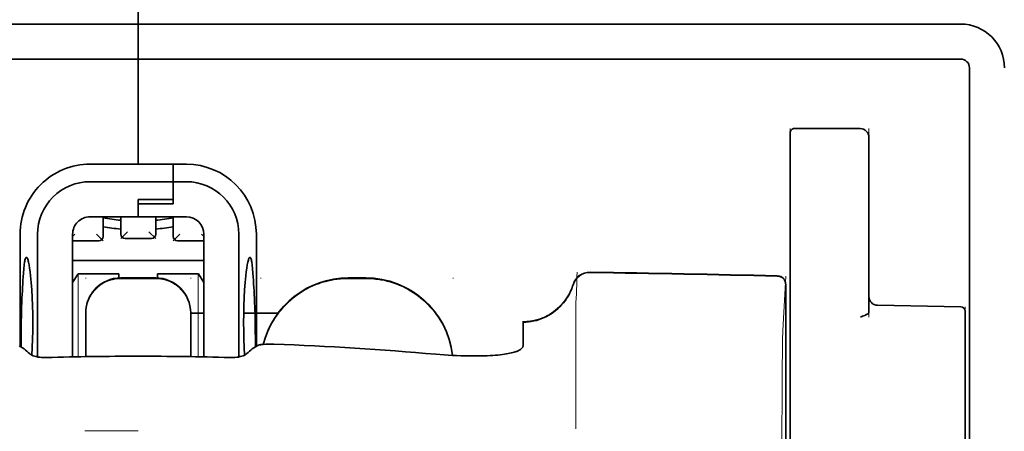
# Model space of a CAD drawing. Units: millimetres. Extents: x -2962 to 12771, y 2859 to 5344.
# Drawn here: x 1861 to 1917, y 4418 to 4442 of the extents above; entities that cross this region are included whole.
import ezdxf

# ---------------------------------------------------------------- set-up
doc = ezdxf.new("R2010")
doc.units = ezdxf.units.MM

msp = doc.modelspace()

# ---------------------------------------------------------------- linework, layer by layer
at = {"color": 5, "lineweight": 35, "ltscale": 0.08125}
for p, q in [((1867.648, 4441.552), (1867.648, 4448.003)), ((1867.648, 4448.003), (1867.648, 4441.552))]:
    msp.add_line(p, q, dxfattribs=at)
at = {"color": 5, "lineweight": 35}
for p, q in [((1821.006, 4441.552), (1867.648, 4441.552)), ((1914.289, 4441.552), (1867.648, 4441.552)), ((1821.006, 4439.567), (1867.648, 4439.568)), ((1914.289, 4439.568), (1867.648, 4439.568)), ((1914.785, 4439.071), (1914.785, 4381.812))]:
    msp.add_line(p, q, dxfattribs=at)
at = {"color": 5, "lineweight": 13}
for p in [(1821.006, 4441.552), (1914.289, 4441.552)]:
    msp.add_line(p, (1867.648, 4441.552), dxfattribs=at)
at = {"color": 5, "lineweight": 35, "ltscale": 0.005872}
for p, q in [((1867.648, 4441.086), (1867.648, 4441.552)), ((1867.648, 4441.552), (1867.648, 4441.086))]:
    msp.add_line(p, q, dxfattribs=at)
at = {"color": 5, "lineweight": 35, "ltscale": 0.019128}
msp.add_line((1867.648, 4441.086), (1867.648, 4439.568), dxfattribs=at)
msp.add_line((1867.648, 4441.086), (1867.648, 4439.568), dxfattribs=at)
at = {"color": 5, "lineweight": 35, "ltscale": 0.075}
msp.add_line((1867.648, 4433.613), (1867.648, 4439.568), dxfattribs=at)
msp.add_line((1867.648, 4433.613), (1867.648, 4439.568), dxfattribs=at)
at = {"color": 5, "lineweight": 13, "ltscale": 0.05}
for p, q in [((1904.614, 4431.663), (1904.614, 4435.632)), ((1909.079, 4431.663), (1909.079, 4435.632))]:
    msp.add_line(p, q, dxfattribs=at)
at = {"color": 5, "lineweight": 35, "ltscale": 0.046875}
for p, q in [((1904.614, 4435.384), (1904.614, 4431.663)), ((1904.862, 4435.632), (1908.583, 4435.632))]:
    msp.add_line(p, q, dxfattribs=at)
at = {"color": 5, "lineweight": 13, "ltscale": 0.046875}
msp.add_line((1904.862, 4435.632), (1908.583, 4435.632), dxfattribs=at)
at = {"color": 5, "lineweight": 35, "ltscale": 0.04375}
msp.add_line((1909.079, 4435.136), (1909.079, 4431.663), dxfattribs=at)
at = {"color": 5, "lineweight": 35, "ltscale": 0.034375}
for p, q in [((1867.648, 4433.613), (1864.919, 4433.613)), ((1867.648, 4430.636), (1864.919, 4430.636)), ((1867.648, 4430.636), (1870.377, 4430.636))]:
    msp.add_line(p, q, dxfattribs=at)
at = {"color": 5, "lineweight": 35, "ltscale": 0.025}
for p, q in [((1867.648, 4433.613), (1869.632, 4433.613)), ((1867.648, 4431.62), (1869.632, 4431.62)), ((1867.648, 4431.369), (1869.632, 4431.369)), ((1868.64, 4427.169), (1866.655, 4427.169))]:
    msp.add_line(p, q, dxfattribs=at)
at = {"color": 5, "lineweight": 35, "ltscale": 0.012497}
msp.add_line((1869.632, 4432.621), (1869.632, 4433.613), dxfattribs=at)
at = {"color": 5, "lineweight": 35, "ltscale": 0.009375}
for p, q in [((1870.377, 4433.613), (1869.632, 4433.613)), ((1870.377, 4432.621), (1869.632, 4432.621)), ((1870.625, 4425.178), (1871.369, 4425.178))]:
    msp.add_line(p, q, dxfattribs=at)
at = {"color": 5, "lineweight": 35, "ltscale": 0.0125}
for p, q in [((1869.632, 4433.613), (1869.632, 4432.621)), ((1880.548, 4427.169), (1879.556, 4427.169))]:
    msp.add_line(p, q, dxfattribs=at)
at = {"color": 5, "lineweight": 35, "ltscale": 0.059375}
msp.add_line((1864.919, 4432.621), (1869.632, 4432.621), dxfattribs=at)
at = {"color": 5, "lineweight": 35, "ltscale": 0.012613}
msp.add_line((1869.632, 4432.621), (1869.632, 4431.62), dxfattribs=at)
at = {"color": 5, "lineweight": 35, "ltscale": 0.015765}
msp.add_line((1869.632, 4431.369), (1869.632, 4432.621), dxfattribs=at)
at = {"color": 5, "lineweight": 35, "ltscale": 0.012387}
msp.add_line((1867.648, 4431.62), (1867.648, 4430.636), dxfattribs=at)
at = {"color": 5, "lineweight": 35, "ltscale": 0.002871}
msp.add_line((1867.648, 4431.619), (1867.648, 4431.391), dxfattribs=at)
at = {"color": 5, "lineweight": 35, "ltscale": 0.000278}
msp.add_line((1867.648, 4431.391), (1867.648, 4431.369), dxfattribs=at)
at = {"color": 5, "lineweight": 35, "ltscale": 0.009235}
msp.add_line((1867.648, 4431.369), (1867.648, 4430.636), dxfattribs=at)
at = {"color": 5, "lineweight": 35, "ltscale": 0.033907}
msp.add_line((1904.614, 4431.663), (1904.614, 4428.971), dxfattribs=at)
at = {"color": 5, "lineweight": 13, "ltscale": 0.033907}
msp.add_line((1904.614, 4431.663), (1904.614, 4428.971), dxfattribs=at)
at = {"color": 5, "lineweight": 35, "ltscale": 0.034972}
msp.add_line((1909.079, 4431.663), (1909.079, 4428.886), dxfattribs=at)
at = {"color": 5, "lineweight": 13, "ltscale": 0.034972}
msp.add_line((1909.079, 4431.663), (1909.079, 4428.886), dxfattribs=at)
at = {"color": 5, "lineweight": 35, "ltscale": 0.014053}
for p, q in [((1865.663, 4430.636), (1865.663, 4429.52)), ((1869.632, 4430.636), (1869.632, 4429.52))]:
    msp.add_line(p, q, dxfattribs=at)
at = {"color": 5, "lineweight": 13, "ltscale": 0.014072}
for p, q in [((1865.663, 4430.636), (1865.663, 4429.519)), ((1869.632, 4430.636), (1869.632, 4429.519))]:
    msp.add_line(p, q, dxfattribs=at)
at = {"color": 5, "lineweight": 35, "ltscale": 0.012421}
for p, q in [((1866.655, 4429.65), (1866.655, 4430.636)), ((1868.64, 4429.65), (1868.64, 4430.636))]:
    msp.add_line(p, q, dxfattribs=at)
at = {"color": 5, "lineweight": 13, "ltscale": 0.012439}
for p, q in [((1866.655, 4429.649), (1866.655, 4430.636)), ((1868.64, 4429.649), (1868.64, 4430.636))]:
    msp.add_line(p, q, dxfattribs=at)
at = {"color": 5, "lineweight": 35, "ltscale": 0.08002}
for p, q in [((1860.949, 4429.644), (1860.949, 4423.291)), ((1874.346, 4423.291), (1874.346, 4429.644))]:
    msp.add_line(p, q, dxfattribs=at)
at = {"color": 5, "lineweight": 35, "ltscale": 0.08755}
for p, q in [((1861.941, 4429.644), (1861.941, 4422.693)), ((1873.354, 4422.693), (1873.354, 4429.644))]:
    msp.add_line(p, q, dxfattribs=at)
at = {"color": 5, "lineweight": 13, "ltscale": 0.002441}
msp.add_line((1864.063, 4429.657), (1863.926, 4429.52), dxfattribs=at)
at = {"color": 5, "lineweight": 35, "ltscale": 0.087527}
for p, q in [((1863.926, 4429.644), (1863.926, 4422.695)), ((1871.369, 4429.644), (1871.369, 4422.695))]:
    msp.add_line(p, q, dxfattribs=at)
at = {"color": 5, "lineweight": 13, "ltscale": 0.006859}
for p, q in [((1865.278, 4429.657), (1865.663, 4429.272)), ((1867.04, 4429.787), (1866.655, 4429.402)), ((1868.255, 4429.787), (1868.64, 4429.402)), ((1870.017, 4429.657), (1869.632, 4429.272))]:
    msp.add_line(p, q, dxfattribs=at)
at = {"color": 5, "lineweight": 13, "ltscale": 0.00244}
msp.add_line((1871.232, 4429.657), (1871.369, 4429.52), dxfattribs=at)
at = {"color": 5, "lineweight": 13, "ltscale": 0.018788}
for p, q in [((1865.416, 4429.264), (1863.925, 4429.264)), ((1868.393, 4429.393), (1866.902, 4429.393)), ((1871.371, 4429.264), (1869.879, 4429.264))]:
    msp.add_line(p, q, dxfattribs=at)
at = {"color": 5, "lineweight": 35, "ltscale": 0.01875}
for p, q in [((1865.415, 4429.272), (1863.926, 4429.272)), ((1868.392, 4429.402), (1866.903, 4429.402)), ((1871.369, 4429.272), (1869.88, 4429.272))]:
    msp.add_line(p, q, dxfattribs=at)
at = {"color": 5, "lineweight": 35, "ltscale": 0.052657}
msp.add_line((1904.614, 4424.791), (1904.614, 4428.971), dxfattribs=at)
at = {"color": 5, "lineweight": 13, "ltscale": 0.049493}
msp.add_line((1904.614, 4425.042), (1904.614, 4428.971), dxfattribs=at)
at = {"color": 5, "lineweight": 35, "ltscale": 0.046294}
msp.add_line((1909.079, 4428.886), (1909.079, 4425.211), dxfattribs=at)
at = {"color": 5, "lineweight": 13, "ltscale": 0.049707}
msp.add_line((1909.079, 4428.886), (1909.079, 4424.94), dxfattribs=at)
at = {"color": 5, "lineweight": 35, "ltscale": 0.093749}
msp.add_line((1863.926, 4428.155), (1871.369, 4428.155), dxfattribs=at)
at = {"color": 5, "lineweight": 35, "ltscale": 0.007417}
msp.add_line((1863.929, 4426.909), (1864.236, 4427.411), dxfattribs=at)
at = {"color": 5, "lineweight": 35, "ltscale": 0.002195}
for p, q in [((1864.411, 4427.411), (1864.236, 4427.411)), ((1871.059, 4427.411), (1870.884, 4427.411))]:
    msp.add_line(p, q, dxfattribs=at)
at = {"color": 5, "lineweight": 13, "ltscale": 0.05932}
for p, q in [((1864.24, 4422.701), (1864.24, 4427.411)), ((1871.055, 4422.701), (1871.055, 4427.411))]:
    msp.add_line(p, q, dxfattribs=at)
at = {"color": 5, "lineweight": 35, "ltscale": 0.027022}
for p, q in [((1866.556, 4427.411), (1864.411, 4427.411)), ((1868.739, 4427.411), (1870.884, 4427.411))]:
    msp.add_line(p, q, dxfattribs=at)
at = {"color": 5, "lineweight": 35, "ltscale": 0.003078}
msp.add_line((1866.556, 4427.167), (1866.556, 4427.411), dxfattribs=at)
at = {"color": 5, "lineweight": 35, "ltscale": 0.003079}
msp.add_line((1868.739, 4427.166), (1868.739, 4427.411), dxfattribs=at)
at = {"color": 5, "lineweight": 35, "ltscale": 0.007481}
msp.add_line((1871.369, 4426.904), (1871.059, 4427.411), dxfattribs=at)
at = {"color": 5, "lineweight": 13, "ltscale": 0.000436}
for p, q in [((1864.67, 4427.134), (1864.67, 4427.169)), ((1870.625, 4427.134), (1870.625, 4427.169)), ((1874.594, 4427.134), (1874.594, 4427.169)), ((1885.51, 4427.134), (1885.51, 4427.169))]:
    msp.add_line(p, q, dxfattribs=at)
at = {"color": 5, "lineweight": 13, "ltscale": 0.025}
for p, q in [((1868.64, 4427.178), (1866.655, 4427.178)), ((1868.64, 4427.126), (1866.655, 4427.126))]:
    msp.add_line(p, q, dxfattribs=at)
at = {"color": 5, "lineweight": 13, "ltscale": 0.0125}
for p, q in [((1880.548, 4427.178), (1879.556, 4427.178)), ((1880.548, 4427.126), (1879.556, 4427.126))]:
    msp.add_line(p, q, dxfattribs=at)
at = {"color": 5, "lineweight": 13, "ltscale": 0.034516}
msp.add_line((1904.214, 4424.528), (1904.37, 4427.263), dxfattribs=at)
at = {"color": 5, "lineweight": 13, "ltscale": 0.175281}
msp.add_line((1904.372, 4426.782), (1904.372, 4412.866), dxfattribs=at)
at = {"color": 5, "lineweight": 35, "ltscale": 0.175238}
msp.add_line((1904.37, 4426.779), (1904.37, 4412.866), dxfattribs=at)
at = {"color": 5, "lineweight": 35, "ltscale": 0.000436}
for p, q in [((1864.67, 4425.15), (1864.67, 4425.184)), ((1870.625, 4425.15), (1870.625, 4425.184))]:
    msp.add_line(p, q, dxfattribs=at)
at = {"color": 5, "lineweight": 35, "ltscale": 0.030739}
for p, q in [((1864.67, 4425.15), (1864.67, 4422.709)), ((1870.625, 4422.709), (1870.625, 4425.15))]:
    msp.add_line(p, q, dxfattribs=at)
at = {"color": 5, "lineweight": 13, "ltscale": 0.03063}
for p, q in [((1864.67, 4425.141), (1864.67, 4422.709)), ((1870.625, 4422.709), (1870.625, 4425.141))]:
    msp.add_line(p, q, dxfattribs=at)
at = {"color": 5, "lineweight": 35, "ltscale": 0.024591}
msp.add_line((1873.629, 4425.178), (1875.582, 4425.178), dxfattribs=at)
at = {"color": 5, "lineweight": 13, "ltscale": 0.012666}
msp.add_line((1892.457, 4424.526), (1892.457, 4425.532), dxfattribs=at)
at = {"color": 5, "lineweight": 35, "ltscale": 0.059566}
msp.add_line((1909.567, 4425.622), (1914.295, 4425.54), dxfattribs=at)
at = {"color": 5, "lineweight": 13, "ltscale": 0.012083}
msp.add_line((1914.537, 4424.575), (1914.537, 4425.534), dxfattribs=at)
at = {"color": 5, "lineweight": 35, "ltscale": 0.012056}
msp.add_line((1914.537, 4424.335), (1914.537, 4425.292), dxfattribs=at)
at = {"color": 5, "lineweight": 35, "ltscale": 4.6e-05}
msp.add_line((1889.48, 4424.66), (1889.48, 4424.663), dxfattribs=at)
at = {"color": 5, "lineweight": 35, "ltscale": 0.016392}
msp.add_line((1889.48, 4423.358), (1889.48, 4424.66), dxfattribs=at)
at = {"color": 5, "lineweight": 13, "ltscale": 0.005746}
msp.add_line((1904.614, 4425.042), (1904.614, 4424.586), dxfattribs=at)
at = {"color": 5, "lineweight": 35, "ltscale": 0.005745}
msp.add_line((1904.614, 4424.791), (1904.614, 4424.335), dxfattribs=at)
at = {"color": 5, "lineweight": 13, "ltscale": 0.116107}
msp.add_line((1904.614, 4424.586), (1904.614, 4415.368), dxfattribs=at)
at = {"color": 5, "lineweight": 13, "ltscale": 0.116032}
msp.add_line((1914.537, 4415.363), (1914.537, 4424.575), dxfattribs=at)
at = {"color": 5, "lineweight": 13, "ltscale": 0.000182}
msp.add_line((1892.457, 4424.512), (1892.457, 4424.526), dxfattribs=at)
at = {"color": 5, "lineweight": 13, "ltscale": 0.060257}
msp.add_line((1892.457, 4424.512), (1892.457, 4419.728), dxfattribs=at)
at = {"color": 5, "lineweight": 35, "ltscale": 0.113173}
for p, q in [((1904.614, 4424.335), (1904.614, 4415.35)), ((1914.537, 4415.35), (1914.537, 4424.335))]:
    msp.add_line(p, q, dxfattribs=at)
at = {"color": 5, "lineweight": 35, "ltscale": 0.004046}
for p, q in [((1861.177, 4423.144), (1860.907, 4423.318)), ((1874.119, 4423.144), (1874.389, 4423.318))]:
    msp.add_line(p, q, dxfattribs=at)
at = {"color": 5, "lineweight": 13, "ltscale": 0.000549}
msp.add_line((1874.594, 4423.385), (1874.594, 4423.428), dxfattribs=at)
at = {"color": 5, "lineweight": 13, "ltscale": 0.014447}
msp.add_line((1892.457, 4419.772), (1892.46, 4418.625), dxfattribs=at)
at = {"color": 5, "lineweight": 13, "ltscale": 0.038194}
msp.add_line((1867.648, 4418.5), (1864.615, 4418.501), dxfattribs=at)
at = {"color": 5, "lineweight": 13}
for points in [[(1914.289, 4441.552), (1914.461, 4441.543), (1914.547, 4441.537), (1914.611, 4441.53), (1914.675, 4441.522), (1914.738, 4441.512), (1914.801, 4441.5), (1914.928, 4441.469), (1915.053, 4441.432), (1915.176, 4441.388), (1915.296, 4441.339), (1915.412, 4441.284), (1915.526, 4441.222), (1915.637, 4441.155), (1915.743, 4441.081), (1915.846, 4441.003), (1915.945, 4440.919), (1916.039, 4440.83), (1916.129, 4440.736), (1916.213, 4440.638), (1916.292, 4440.535), (1916.366, 4440.428), (1916.434, 4440.318), (1916.496, 4440.205), (1916.552, 4440.089), (1916.602, 4439.969), (1916.646, 4439.847), (1916.684, 4439.723), (1916.7, 4439.66), (1916.715, 4439.597), (1916.727, 4439.533), (1916.738, 4439.47), (1916.753, 4439.348), (1916.76, 4439.266)], [(1864.67, 4425.193), (1864.678, 4425.332), (1864.683, 4425.401), (1864.695, 4425.504), (1864.709, 4425.585), (1864.727, 4425.667), (1864.749, 4425.748), (1864.768, 4425.808), (1864.789, 4425.868), (1864.835, 4425.985), (1864.888, 4426.097), (1864.945, 4426.2), (1865.007, 4426.299), (1865.076, 4426.395), (1865.15, 4426.486), (1865.229, 4426.573), (1865.313, 4426.655), (1865.402, 4426.732), (1865.495, 4426.803), (1865.564, 4426.851), (1865.635, 4426.895), (1865.707, 4426.937), (1865.763, 4426.966), (1865.819, 4426.993), (1865.934, 4427.042), (1866.053, 4427.084), (1866.153, 4427.113), (1866.255, 4427.137), (1866.358, 4427.155), (1866.456, 4427.166), (1866.523, 4427.171), (1866.655, 4427.178)], [(1866.655, 4427.126), (1866.517, 4427.118), (1866.448, 4427.113), (1866.344, 4427.101), (1866.263, 4427.087), (1866.182, 4427.069), (1866.101, 4427.047), (1866.04, 4427.028), (1865.98, 4427.007), (1865.864, 4426.961), (1865.751, 4426.908), (1865.648, 4426.851), (1865.549, 4426.789), (1865.453, 4426.72), (1865.362, 4426.646), (1865.275, 4426.567), (1865.193, 4426.483), (1865.116, 4426.394), (1865.045, 4426.301), (1864.997, 4426.232), (1864.953, 4426.161), (1864.911, 4426.089), (1864.882, 4426.034), (1864.855, 4425.977), (1864.806, 4425.862), (1864.764, 4425.744), (1864.735, 4425.644), (1864.711, 4425.541), (1864.693, 4425.439), (1864.682, 4425.34), (1864.677, 4425.274), (1864.67, 4425.141)], [(1868.64, 4427.178), (1868.779, 4427.17), (1868.848, 4427.165), (1868.951, 4427.153), (1869.032, 4427.139), (1869.114, 4427.121), (1869.195, 4427.099), (1869.255, 4427.08), (1869.315, 4427.059), (1869.432, 4427.013), (1869.544, 4426.96), (1869.647, 4426.903), (1869.746, 4426.841), (1869.842, 4426.772), (1869.933, 4426.698), (1870.02, 4426.619), (1870.102, 4426.535), (1870.179, 4426.446), (1870.25, 4426.353), (1870.298, 4426.284), (1870.343, 4426.213), (1870.384, 4426.141), (1870.413, 4426.085), (1870.44, 4426.029), (1870.489, 4425.914), (1870.531, 4425.796), (1870.561, 4425.696), (1870.585, 4425.593), (1870.602, 4425.491), (1870.613, 4425.392), (1870.618, 4425.326), (1870.625, 4425.193)], [(1870.625, 4425.141), (1870.618, 4425.28), (1870.612, 4425.349), (1870.6, 4425.452), (1870.586, 4425.533), (1870.568, 4425.615), (1870.546, 4425.696), (1870.527, 4425.756), (1870.506, 4425.816), (1870.46, 4425.933), (1870.407, 4426.045), (1870.35, 4426.148), (1870.288, 4426.247), (1870.219, 4426.343), (1870.145, 4426.434), (1870.066, 4426.521), (1869.982, 4426.603), (1869.893, 4426.68), (1869.8, 4426.751), (1869.731, 4426.799), (1869.66, 4426.844), (1869.588, 4426.885), (1869.532, 4426.914), (1869.476, 4426.941), (1869.361, 4426.99), (1869.243, 4427.032), (1869.143, 4427.061), (1869.04, 4427.085), (1868.938, 4427.103), (1868.839, 4427.114), (1868.773, 4427.119), (1868.64, 4427.126)], [(1874.737, 4423.405), (1874.787, 4423.588), (1874.843, 4423.768), (1874.906, 4423.946), (1874.975, 4424.122), (1875.051, 4424.295), (1875.133, 4424.465), (1875.222, 4424.632), (1875.317, 4424.795), (1875.419, 4424.955), (1875.526, 4425.111), (1875.639, 4425.262), (1875.758, 4425.409), (1875.882, 4425.551), (1876.012, 4425.688), (1876.147, 4425.821), (1876.286, 4425.948), (1876.431, 4426.07), (1876.58, 4426.186), (1876.733, 4426.296), (1876.891, 4426.401), (1877.053, 4426.5), (1877.218, 4426.592), (1877.387, 4426.678), (1877.558, 4426.757), (1877.732, 4426.83), (1877.908, 4426.896), (1878.088, 4426.956), (1878.27, 4427.009), (1878.43, 4427.05), (1878.593, 4427.085), (1878.756, 4427.113), (1878.92, 4427.134), (1879.025, 4427.145), (1879.131, 4427.154), (1879.273, 4427.163), (1879.556, 4427.178)], [(1879.556, 4427.126), (1879.362, 4427.116), (1879.266, 4427.111), (1879.12, 4427.101), (1879.012, 4427.092), (1878.904, 4427.081), (1878.742, 4427.059), (1878.58, 4427.03), (1878.42, 4426.995), (1878.262, 4426.955), (1878.081, 4426.902), (1877.903, 4426.842), (1877.728, 4426.776), (1877.555, 4426.704), (1877.386, 4426.626), (1877.218, 4426.541), (1877.054, 4426.449), (1876.894, 4426.351), (1876.737, 4426.247), (1876.585, 4426.138), (1876.437, 4426.023), (1876.294, 4425.902), (1876.155, 4425.777), (1876.021, 4425.646), (1875.892, 4425.51), (1875.769, 4425.369), (1875.65, 4425.224), (1875.537, 4425.075), (1875.43, 4424.921), (1875.329, 4424.763), (1875.234, 4424.601), (1875.146, 4424.438), (1875.065, 4424.273), (1874.99, 4424.105), (1874.921, 4423.934), (1874.858, 4423.761), (1874.801, 4423.585), (1874.751, 4423.407)], [(1880.548, 4427.178), (1880.763, 4427.167), (1880.87, 4427.161), (1881.03, 4427.15), (1881.15, 4427.138), (1881.27, 4427.124), (1881.358, 4427.111), (1881.447, 4427.097), (1881.536, 4427.08), (1881.626, 4427.061), (1881.803, 4427.018), (1881.976, 4426.968), (1882.149, 4426.912), (1882.32, 4426.85), (1882.488, 4426.782), (1882.654, 4426.708), (1882.817, 4426.629), (1882.977, 4426.543), (1883.133, 4426.451), (1883.287, 4426.354), (1883.437, 4426.251), (1883.582, 4426.142), (1883.724, 4426.029), (1883.861, 4425.91), (1883.994, 4425.787), (1884.122, 4425.658), (1884.245, 4425.525), (1884.364, 4425.388), (1884.478, 4425.246), (1884.586, 4425.101), (1884.689, 4424.951), (1884.786, 4424.798), (1884.878, 4424.641), (1884.964, 4424.48), (1885.043, 4424.318), (1885.116, 4424.153), (1885.184, 4423.985), (1885.246, 4423.815), (1885.302, 4423.642), (1885.352, 4423.466), (1885.393, 4423.297), (1885.427, 4423.126), (1885.455, 4422.954), (1885.475, 4422.781)], [(1885.469, 4422.782), (1885.459, 4422.87), (1885.446, 4422.959), (1885.432, 4423.048), (1885.416, 4423.136), (1885.377, 4423.313), (1885.332, 4423.486), (1885.28, 4423.659), (1885.222, 4423.83), (1885.158, 4423.998), (1885.089, 4424.165), (1885.014, 4424.328), (1884.932, 4424.488), (1884.845, 4424.646), (1884.752, 4424.801), (1884.653, 4424.952), (1884.549, 4425.099), (1884.44, 4425.242), (1884.326, 4425.381), (1884.207, 4425.516), (1884.083, 4425.647), (1883.954, 4425.773), (1883.821, 4425.894), (1883.683, 4426.01), (1883.541, 4426.121), (1883.396, 4426.228), (1883.246, 4426.328), (1883.094, 4426.423), (1882.937, 4426.513), (1882.778, 4426.597), (1882.615, 4426.675), (1882.45, 4426.746), (1882.282, 4426.812), (1882.113, 4426.873), (1881.941, 4426.927), (1881.768, 4426.975), (1881.591, 4427.016), (1881.502, 4427.035), (1881.413, 4427.051), (1881.325, 4427.065), (1881.236, 4427.076), (1881.122, 4427.089), (1881.008, 4427.099), (1880.855, 4427.11), (1880.753, 4427.116), (1880.548, 4427.126)], [(1892.297, 4426.787), (1892.244, 4426.643), (1892.217, 4426.573), (1892.175, 4426.472), (1892.141, 4426.397), (1892.105, 4426.324), (1892.044, 4426.213), (1891.977, 4426.101), (1891.898, 4425.983), (1891.813, 4425.868), (1891.724, 4425.757), (1891.629, 4425.65), (1891.529, 4425.548), (1891.425, 4425.451), (1891.316, 4425.359), (1891.203, 4425.272), (1891.077, 4425.186), (1890.948, 4425.106), (1890.814, 4425.033), (1890.677, 4424.966), (1890.608, 4424.936), (1890.537, 4424.907), (1890.396, 4424.856), (1890.25, 4424.812), (1890.175, 4424.792), (1890.1, 4424.774), (1889.999, 4424.753), (1889.9, 4424.737), (1889.801, 4424.724), (1889.678, 4424.714), (1889.597, 4424.71), (1889.433, 4424.705)], [(1904.139, 4415.17), (1904.143, 4417.59), (1904.147, 4418.773), (1904.153, 4420.05), (1904.161, 4421.252), (1904.169, 4422.151), (1904.178, 4422.962), (1904.189, 4423.654), (1904.201, 4424.173), (1904.214, 4424.528)]]:
    msp.add_lwpolyline(points, dxfattribs=at)
at = {"color": 5, "lineweight": 35}
for points in [[(1861.309, 4428.338), (1861.299, 4428.336), (1861.29, 4428.33), (1861.281, 4428.321), (1861.273, 4428.31), (1861.263, 4428.29), (1861.253, 4428.265), (1861.24, 4428.225), (1861.227, 4428.176), (1861.215, 4428.119), (1861.204, 4428.054), (1861.183, 4427.903), (1861.16, 4427.686), (1861.141, 4427.436)], [(1861.617, 4422.793), (1861.641, 4423.237), (1861.658, 4423.698), (1861.668, 4424.171), (1861.671, 4424.649), (1861.667, 4425.126), (1861.656, 4425.598), (1861.638, 4426.057), (1861.614, 4426.498), (1861.599, 4426.711), (1861.583, 4426.917), (1861.566, 4427.104), (1861.548, 4427.283), (1861.521, 4427.513), (1861.493, 4427.721), (1861.463, 4427.904), (1861.432, 4428.059), (1861.416, 4428.125), (1861.4, 4428.182), (1861.384, 4428.231), (1861.368, 4428.271), (1861.348, 4428.308), (1861.338, 4428.321), (1861.328, 4428.33), (1861.319, 4428.336), (1861.309, 4428.338)], [(1873.678, 4422.793), (1873.655, 4423.237), (1873.638, 4423.698), (1873.628, 4424.171), (1873.625, 4424.649), (1873.629, 4425.126), (1873.64, 4425.598), (1873.657, 4426.057), (1873.682, 4426.498), (1873.696, 4426.711), (1873.712, 4426.917), (1873.729, 4427.104), (1873.747, 4427.283), (1873.774, 4427.513), (1873.802, 4427.721), (1873.832, 4427.904), (1873.864, 4428.059), (1873.879, 4428.125), (1873.895, 4428.182), (1873.911, 4428.231), (1873.927, 4428.271), (1873.947, 4428.308), (1873.957, 4428.321), (1873.967, 4428.33), (1873.977, 4428.336), (1873.986, 4428.338)], [(1873.986, 4428.338), (1873.996, 4428.336), (1874.006, 4428.33), (1874.014, 4428.321), (1874.022, 4428.31), (1874.032, 4428.29), (1874.042, 4428.265), (1874.056, 4428.225), (1874.068, 4428.176), (1874.08, 4428.119), (1874.091, 4428.054), (1874.113, 4427.903), (1874.135, 4427.686), (1874.155, 4427.436)], [(1889.48, 4424.663), (1889.632, 4424.668), (1889.784, 4424.681), (1889.935, 4424.702), (1890.085, 4424.73), (1890.234, 4424.766), (1890.38, 4424.81), (1890.524, 4424.862), (1890.666, 4424.921), (1890.804, 4424.987), (1890.939, 4425.06), (1891.07, 4425.141), (1891.196, 4425.228), (1891.318, 4425.322), (1891.436, 4425.422), (1891.548, 4425.528), (1891.655, 4425.639), (1891.756, 4425.757), (1891.851, 4425.879), (1891.94, 4426.006), (1892.022, 4426.138), (1892.097, 4426.274), (1892.166, 4426.414), (1892.227, 4426.557), (1892.281, 4426.703), (1892.306, 4426.781)], [(1861.003, 4423.256), (1861.004, 4423.727), (1861.007, 4424.191), (1861.013, 4424.636), (1861.021, 4425.062), (1861.032, 4425.463), (1861.047, 4425.825)], [(1874.292, 4423.256), (1874.291, 4423.727), (1874.288, 4424.191), (1874.282, 4424.636), (1874.274, 4425.062), (1874.263, 4425.463), (1874.248, 4425.825)], [(1909.079, 4425.211), (1909.077, 4425.198), (1909.071, 4425.184), (1909.059, 4425.167), (1909.041, 4425.15), (1909.02, 4425.134), (1908.987, 4425.113), (1908.95, 4425.093), (1908.909, 4425.073), (1908.85, 4425.047), (1908.722, 4424.997), (1908.595, 4424.951)], [(1862.442, 4422.657), (1862.302, 4422.656), (1862.233, 4422.659), (1862.164, 4422.663), (1862.062, 4422.674), (1861.963, 4422.689), (1861.867, 4422.709), (1861.776, 4422.733), (1861.687, 4422.763), (1861.646, 4422.78), (1861.607, 4422.798), (1861.56, 4422.823), (1861.52, 4422.851), (1861.488, 4422.88)], [(1872.853, 4422.657), (1872.993, 4422.656), (1873.062, 4422.659), (1873.131, 4422.663), (1873.233, 4422.674), (1873.332, 4422.689), (1873.428, 4422.709), (1873.52, 4422.733), (1873.608, 4422.763), (1873.65, 4422.78), (1873.688, 4422.798), (1873.735, 4422.823), (1873.775, 4422.851), (1873.807, 4422.88)], [(1874.389, 4423.318), (1874.425, 4423.337), (1874.471, 4423.355), (1874.527, 4423.37), (1874.574, 4423.381), (1874.626, 4423.39), (1874.739, 4423.406), (1874.879, 4423.418), (1875.029, 4423.425), (1875.184, 4423.426), (1875.343, 4423.423)], [(1887.266, 4422.754), (1887.434, 4422.76), (1887.598, 4422.768), (1887.752, 4422.777), (1887.9, 4422.788), (1888.039, 4422.8), (1888.172, 4422.814), (1888.295, 4422.829), (1888.413, 4422.845), (1888.52, 4422.862), (1888.623, 4422.88), (1888.716, 4422.898), (1888.804, 4422.918), (1888.883, 4422.937), (1888.958, 4422.958), (1889.024, 4422.978), (1889.086, 4422.999), (1889.112, 4423.008)], [(1889.112, 4423.008), (1889.19, 4423.041), (1889.258, 4423.077), (1889.317, 4423.115), (1889.367, 4423.154), (1889.408, 4423.194), (1889.439, 4423.235), (1889.452, 4423.255), (1889.462, 4423.276), (1889.472, 4423.303), (1889.478, 4423.331), (1889.48, 4423.358)], [(1884.518, 4422.848), (1884.993, 4422.811), (1885.232, 4422.795), (1885.47, 4422.782), (1885.702, 4422.77), (1885.933, 4422.761), (1886.278, 4422.751), (1886.616, 4422.747), (1886.946, 4422.747), (1887.266, 4422.754)]]:
    msp.add_lwpolyline(points, dxfattribs=at)
for centre, radius, start, end in [((1914.289, 4439.071), 2.481, 0.0001, 90.0001), ((1914.289, 4439.071), 0.496, 0.0001, 90.0001), ((1904.862, 4435.384), 0.248, 90.0001, 180.0001), ((1908.583, 4435.136), 0.496, 0.0001, 90.0001), ((1864.919, 4429.644), 3.969, 90.0001, 180.0001), ((1870.377, 4429.644), 3.969, 0.0001, 90.0001), ((1864.919, 4429.644), 2.977, 90.0001, 180.0001), ((1870.377, 4429.644), 2.977, 0.0001, 90.0001), ((1864.919, 4429.644), 0.992, 90.0001, 180.0001), ((1867.648, 4441.056), 10.668, 259.2776, 264.6623), ((1867.648, 4441.056), 10.668, 275.3374, 280.7219), ((1870.377, 4429.644), 0.992, 0.0001, 90.0001), ((1867.648, 4441.056), 11.164, 259.7594, 264.9001), ((1866.903, 4429.65), 0.248, 180.0001, 270.0001), ((1868.392, 4429.65), 0.248, 270.0001, 0.0001), ((1867.648, 4441.056), 11.164, 275.0995, 280.2402), ((1865.415, 4429.52), 0.248, 270.0001, 0.0001), ((1869.88, 4429.52), 0.248, 180.0001, 270.0001), ((1944.251, 4421.79), 83.302, 176.11361, 177.22359), ((1791.043, 4421.79), 83.303, 2.7765, 3.88643), ((1893.255, 4426.49), 0.992, 89.222, 162.9181), ((1867.241, 2802.285), 1625.405, 88.708167, 89.082489), ((1866.655, 4425.184), 1.985, 89.9963, 179.9963), ((1868.64, 4425.184), 1.985, 0.0038, 90.0038), ((1879.556, 4422.207), 4.962, 89.997, 166.0179), ((1880.549, 4422.207), 4.962, 6.6427, 90.0039), ((1903.873, 4426.78), 0.497, 359.8237, 88.5455), ((1909.575, 4426.118), 0.496, 180.0001, 269.0001), ((1914.289, 4425.292), 0.248, 0.0001, 88.6661), ((1860.234, 4421.723), 1.706, 42.7181, 56.4598), ((1875.061, 4421.723), 1.706, 123.5403, 137.282), ((1867.599, 4226.314), 197.261, 85.07974, 87.75021), ((1867.644, 4250.564), 172.171, 89.99895, 91.73159), ((1867.651, 4250.564), 172.171, 88.26853, 90.00117)]:
    msp.add_arc(centre, radius, start, end, dxfattribs=at)
at = {"color": 5, "lineweight": 13}
for centre, radius, start, end in [((1893.254, 4426.523), 0.992, 89.1111, 164.5121), ((1842.888, 4428.328), 49.648, 356.7715, 359.0334), ((1867.234, 2803.555), 1624.168, 88.706897, 89.081512), ((1903.875, 4426.812), 0.498, 356.5921, 88.6917)]:
    msp.add_arc(centre, radius, start, end, dxfattribs=at)

doc.saveas('drawing.dxf')
